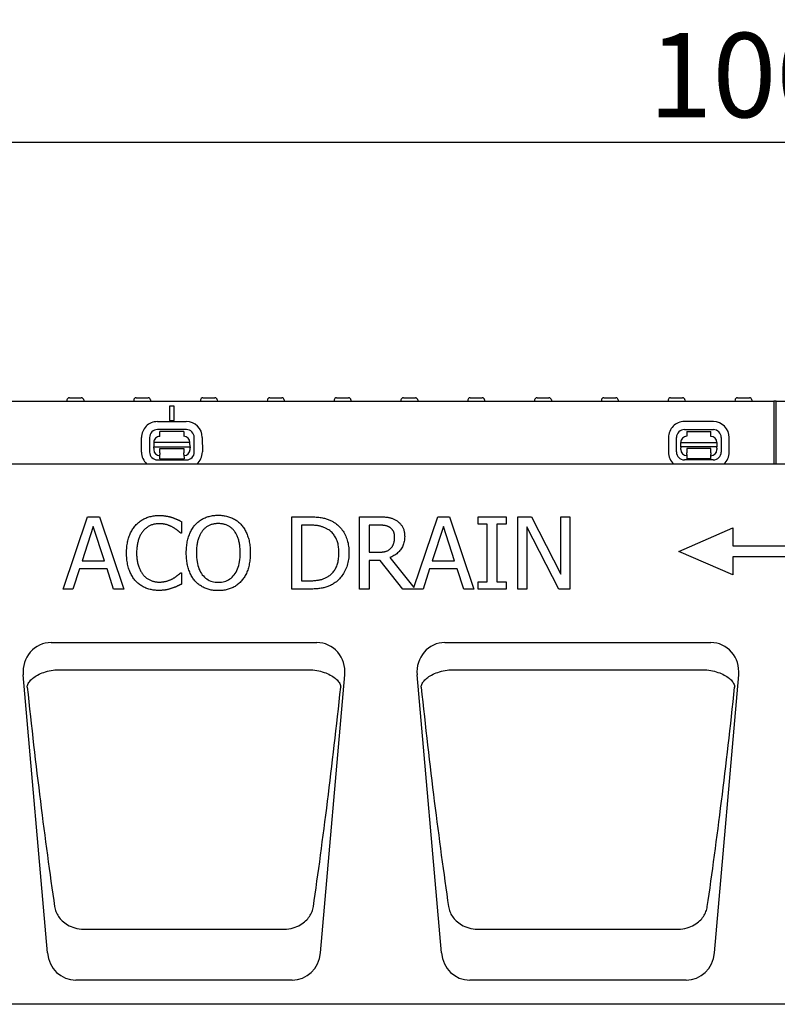
# Model space of a CAD drawing. Units: millimetres. Extents: x 2266 to 9948, y 2253 to 6501.
# Drawn here: x 7375 to 7689, y 3625 to 4033 of the extents above; entities that cross this region are included whole.
import ezdxf

# ---------------------------------------------------------------- set-up
doc = ezdxf.new("R2010")
doc.units = ezdxf.units.MM
for name, color, linetype in [('BEMASS', 3, 'Continuous'), ('DUENN-18', 94, 'Continuous'), ('SICHTBAR', 7, 'Continuous')]:
    doc.layers.add(name, color=color, linetype=linetype)
doc.styles.add('BEMSTIL', font='arial.ttf')
doc.dimstyles.new('BEMASS', dxfattribs={"dimscale": 10, "dimtxt": 3.5, "dimasz": 3.5, "dimexe": 2, "dimexo": 0, "dimgap": 1, "dimtad": 1, "dimdec": 0, "dimtxsty": 'BEMSTIL', "dimcen": 3, "dimclrd": 3, "dimclre": 3, "dimclrt": 4, "dimadec": 0, "dimazin": 0, "dimtfac": 0.875, "dimtdec": 0, "dimtmove": 0, "dimatfit": 0, "dimfxl": 1, "dimtolj": 1, "dimlwd": 25, "dimlwe": 25, "dimarcsym": 0})

# ---------------------------------------------------------------- blocks, each defined once
blk = doc.blocks.new('*D116')
at = {"layer": 'BEMASS', "color": 3, "lineweight": 25, "transparency": 16777216}
for p, q in [((7188.29, 3874.86), (7188.29, 4002.24)), ((8188.54, 3874.86), (8188.54, 4002.24)), ((7223.29, 3982.24), (8153.54, 3982.24))]:
    blk.add_line(p, q, dxfattribs=at)
at = {"layer": 'BEMASS', "color": 3, "transparency": 16777216}
for points in [[(7223.29, 3988.07), (7223.29, 3976.4), (7188.29, 3982.24)], [(8153.54, 3988.07), (8153.54, 3976.4), (8188.54, 3982.24)]]:
    blk.add_solid(points, dxfattribs=at)
at = {"layer": 'Defpoints', "color": 0, "transparency": 16777216}
for p in [(8188.54, 3982.24), (7188.29, 3874.86), (8188.54, 3874.86)]:
    blk.add_point(p, dxfattribs=at)
at = {"layer": 'BEMASS', "color": 4, "transparency": 16777216, "insert": (7688.42, 4010.11), "char_height": 35, "attachment_point": 5, "style": 'BEMSTIL'}
blk.add_mtext('\\A1;1000', dxfattribs=at)

msp = doc.modelspace()

# ---------------------------------------------------------------- linework, layer by layer
at = {"layer": 'DUENN-18'}
for p, q in [((7394.27, 3875.42), (7394.24, 3874.86)), ((7395.27, 3876.36), (7400.22, 3876.36)), ((7401.22, 3875.42), (7401.24, 3874.86)), ((7421.97, 3875.42), (7421.94, 3874.86)), ((7422.97, 3876.36), (7427.92, 3876.36)), ((7428.92, 3875.42), (7428.94, 3874.86)), ((7449.67, 3875.42), (7449.64, 3874.86)), ((7450.67, 3876.36), (7455.62, 3876.36)), ((7456.62, 3875.42), (7456.64, 3874.86)), ((7477.37, 3875.42), (7477.34, 3874.86)), ((7478.37, 3876.36), (7483.32, 3876.36)), ((7484.32, 3875.42), (7484.34, 3874.86)), ((7505.07, 3875.42), (7505.04, 3874.86)), ((7506.07, 3876.36), (7511.02, 3876.36)), ((7512.02, 3875.42), (7512.04, 3874.86)), ((7532.77, 3875.42), (7532.74, 3874.86)), ((7533.77, 3876.36), (7538.72, 3876.36)), ((7539.72, 3875.42), (7539.74, 3874.86)), ((7560.47, 3875.42), (7560.44, 3874.86)), ((7561.47, 3876.36), (7566.42, 3876.36)), ((7567.42, 3875.42), (7567.44, 3874.86)), ((7588.17, 3875.42), (7588.14, 3874.86)), ((7589.17, 3876.36), (7594.12, 3876.36)), ((7595.12, 3875.42), (7595.14, 3874.86)), ((7615.87, 3875.42), (7615.84, 3874.86)), ((7616.87, 3876.36), (7621.82, 3876.36)), ((7622.82, 3875.42), (7622.84, 3874.86)), ((7643.57, 3875.42), (7643.54, 3874.86)), ((7644.57, 3876.36), (7649.52, 3876.36)), ((7650.52, 3875.42), (7650.54, 3874.86)), ((7671.27, 3875.42), (7671.24, 3874.86)), ((7672.27, 3876.36), (7677.22, 3876.36)), ((7678.22, 3875.42), (7678.24, 3874.86)), ((7687.29, 3874.86), (7687.29, 3848.86)), ((7688.29, 3848.86), (7688.29, 3874.86)), ((7436.79, 3872.86), (7436.79, 3866.86)), ((7438.79, 3872.86), (7436.79, 3872.86)), ((7438.79, 3872.86), (7436.79, 3872.86)), ((7438.79, 3872.86), (7436.79, 3872.86)), ((7438.79, 3866.86), (7438.79, 3872.86)), ((7431.78, 3866.44), (7443.77, 3866.46)), ((7436.79, 3866.86), (7438.79, 3866.86)), ((7662.28, 3866.44), (7650.28, 3866.46)), ((7443.78, 3863.13), (7431.78, 3863.11)), ((7442.78, 3862.34), (7432.78, 3862.32)), ((7432.79, 3860.32), (7432.78, 3862.32)), ((7442.78, 3862.34), (7442.79, 3860.34)), ((7650.28, 3863.13), (7662.28, 3863.11)), ((7651.27, 3862.34), (7661.27, 3862.32)), ((7651.27, 3862.34), (7651.27, 3860.34)), ((7661.27, 3860.32), (7661.27, 3862.32)), ((7425.19, 3853.81), (7425.18, 3859.81)), ((7428.51, 3859.82), (7428.52, 3853.82)), ((7445.29, 3857.85), (7430.29, 3857.82)), ((7430.29, 3857.82), (7430.3, 3855.95)), ((7445.3, 3855.98), (7445.29, 3857.85)), ((7447.08, 3853.86), (7447.07, 3859.86)), ((7450.4, 3859.86), (7450.41, 3853.86)), ((7643.66, 3859.86), (7643.65, 3853.86)), ((7646.98, 3853.86), (7646.99, 3859.86)), ((7648.76, 3855.98), (7648.77, 3857.85)), ((7648.77, 3857.85), (7663.77, 3857.82)), ((7663.77, 3857.82), (7663.76, 3855.95)), ((7665.55, 3859.82), (7665.54, 3853.82)), ((7668.87, 3853.81), (7668.88, 3859.81)), ((7430.3, 3855.95), (7445.3, 3855.98)), ((7430.3, 3855.49), (7430.3, 3855.95)), ((7430.3, 3855.49), (7430.3, 3854.82)), ((7432.8, 3855.32), (7442.8, 3855.34)), ((7432.8, 3854.82), (7432.8, 3855.32)), ((7432.8, 3853.52), (7432.8, 3854.82)), ((7432.8, 3853.52), (7432.8, 3852.84)), ((7442.8, 3855.34), (7442.8, 3854.84)), ((7442.8, 3854.84), (7442.8, 3853.54)), ((7442.8, 3852.86), (7442.8, 3853.54)), ((7445.3, 3855.98), (7445.3, 3855.52)), ((7445.3, 3854.85), (7445.3, 3855.52)), ((7648.76, 3855.98), (7648.76, 3855.52)), ((7663.76, 3855.95), (7648.76, 3855.98)), ((7648.76, 3854.85), (7648.76, 3855.52)), ((7661.26, 3855.32), (7651.26, 3855.34)), ((7651.26, 3855.34), (7651.26, 3854.84)), ((7651.26, 3854.84), (7651.26, 3853.54)), ((7651.26, 3852.86), (7651.26, 3853.54)), ((7661.26, 3854.82), (7661.26, 3855.32)), ((7661.26, 3853.52), (7661.26, 3854.82)), ((7661.26, 3853.52), (7661.26, 3852.84)), ((7663.76, 3855.49), (7663.76, 3855.95)), ((7663.76, 3855.49), (7663.76, 3854.82)), ((7431.81, 3850.55), (7443.81, 3850.57)), ((7432.81, 3851.02), (7432.8, 3852.84)), ((7432.81, 3851.02), (7442.81, 3851.04)), ((7442.8, 3852.86), (7442.81, 3851.04)), ((7662.25, 3850.55), (7650.25, 3850.57)), ((7651.26, 3852.86), (7651.25, 3851.04)), ((7661.25, 3851.02), (7651.25, 3851.04)), ((7661.25, 3851.02), (7661.26, 3852.84)), ((7392.71, 3797), (7402.83, 3827)), ((7402.83, 3827), (7407.74, 3827)), ((7407.74, 3827), (7417.85, 3797)), ((7441.75, 3825), (7441.75, 3820.19)), ((7487.55, 3827), (7494.38, 3827)), ((7487.55, 3797), (7487.55, 3827)), ((7515.53, 3827), (7523.26, 3827)), ((7515.53, 3797), (7515.53, 3827)), ((7538.15, 3797.73), (7548.01, 3827)), ((7548.01, 3827), (7552.92, 3827)), ((7552.92, 3827), (7563.04, 3797)), ((7564.71, 3827), (7576.33, 3827)), ((7564.71, 3823.93), (7564.71, 3827)), ((7576.33, 3827), (7576.33, 3823.93)), ((7581.27, 3827), (7586.93, 3827)), ((7581.27, 3797), (7581.27, 3827)), ((7586.93, 3827), (7599.02, 3803.24)), ((7599.02, 3827), (7602.74, 3827)), ((7599.02, 3803.24), (7599.02, 3827)), ((7602.74, 3827), (7602.74, 3797)), ((7405.18, 3822.91), (7400.56, 3808.79)), ((7409.83, 3808.79), (7405.18, 3822.91)), ((7494.58, 3823.54), (7491.54, 3823.54)), ((7491.54, 3823.54), (7491.54, 3800.45)), ((7523.48, 3823.54), (7519.52, 3823.54)), ((7519.52, 3823.54), (7519.52, 3812.26)), ((7550.37, 3822.91), (7545.75, 3808.79)), ((7555.01, 3808.79), (7550.37, 3822.91)), ((7568.53, 3823.93), (7564.71, 3823.93)), ((7568.53, 3800.06), (7568.53, 3823.93)), ((7572.52, 3823.93), (7572.52, 3800.06)), ((7576.33, 3823.93), (7572.52, 3823.93)), ((7584.99, 3822.86), (7584.99, 3797)), ((7598.26, 3797), (7584.99, 3822.86)), ((7647.91, 3812.63), (7670.41, 3822.38)), ((7670.41, 3822.38), (7670.41, 3814.88)), ((7441.75, 3820.19), (7441.43, 3820.19)), ((7670.41, 3814.88), (7709.41, 3814.88)), ((7400.56, 3808.79), (7409.83, 3808.79)), ((7519.52, 3812.26), (7523.02, 3812.26)), ((7519.52, 3808.93), (7519.52, 3797)), ((7524.09, 3808.93), (7519.52, 3808.93)), ((7533.57, 3797), (7524.09, 3808.93)), ((7528.08, 3810.05), (7538.15, 3797.73)), ((7545.75, 3808.79), (7555.01, 3808.79)), ((7670.41, 3802.88), (7647.91, 3812.63)), ((7709.41, 3810.38), (7670.41, 3810.38)), ((7670.41, 3810.38), (7670.41, 3802.88)), ((7399.47, 3805.38), (7396.75, 3797)), ((7410.92, 3805.38), (7399.47, 3805.38)), ((7413.64, 3797), (7410.92, 3805.38)), ((7544.66, 3805.38), (7541.93, 3797)), ((7556.11, 3805.38), (7544.66, 3805.38)), ((7558.83, 3797), (7556.11, 3805.38)), ((7441.46, 3803.8), (7441.75, 3803.8)), ((7441.75, 3803.8), (7441.75, 3799.04)), ((7491.54, 3800.45), (7494.58, 3800.45)), ((7396.75, 3797), (7392.71, 3797)), ((7417.85, 3797), (7413.64, 3797)), ((7494.45, 3797), (7487.55, 3797)), ((7519.52, 3797), (7515.53, 3797)), ((7541.93, 3797), (7533.57, 3797)), ((7563.04, 3797), (7558.83, 3797)), ((7564.71, 3800.06), (7568.53, 3800.06)), ((7564.71, 3797), (7564.71, 3800.06)), ((7576.33, 3797), (7564.71, 3797)), ((7572.52, 3800.06), (7576.33, 3800.06)), ((7576.33, 3800.06), (7576.33, 3797)), ((7584.99, 3797), (7581.27, 3797)), ((7602.74, 3797), (7598.26, 3797)), ((7390.15, 3763.6), (7495.44, 3763.6)), ((7553.49, 3763.6), (7658.77, 3763.6)), ((7401.38, 3656.02), (7484.21, 3656.02)), ((7564.71, 3656.02), (7647.54, 3656.02))]:
    msp.add_line(p, q, dxfattribs=at)
at = {"layer": 'DUENN-18', "flags": 128}
for points in [[(7422.74, 3823.4), (7423.04, 3823.73), (7423.35, 3824.04), (7423.68, 3824.35), (7424.01, 3824.64), (7424.35, 3824.91), (7424.7, 3825.18), (7425.06, 3825.43), (7425.43, 3825.66), (7425.8, 3825.89), (7426.19, 3826.09), (7426.59, 3826.29), (7426.99, 3826.47), (7427.4, 3826.64), (7427.83, 3826.8), (7428.25, 3826.94), (7428.69, 3827.06), (7429.14, 3827.17), (7429.59, 3827.27), (7430.05, 3827.35), (7430.52, 3827.41), (7431, 3827.47), (7431.49, 3827.5), (7431.98, 3827.52), (7432.48, 3827.53)], [(7432.48, 3827.53), (7432.73, 3827.53), (7432.98, 3827.53), (7433.23, 3827.52), (7433.47, 3827.51), (7433.71, 3827.49), (7433.95, 3827.48), (7434.18, 3827.46), (7434.41, 3827.43), (7434.64, 3827.41), (7434.87, 3827.38), (7435.1, 3827.35), (7435.32, 3827.31), (7435.54, 3827.28), (7435.75, 3827.24), (7435.97, 3827.2), (7436.18, 3827.15), (7436.39, 3827.11), (7436.59, 3827.06), (7436.79, 3827.02), (7436.99, 3826.97), (7437.19, 3826.92), (7437.38, 3826.86), (7437.57, 3826.81), (7437.76, 3826.75)], [(7437.76, 3826.75), (7437.92, 3826.7), (7438.09, 3826.64), (7438.25, 3826.59), (7438.41, 3826.53), (7438.58, 3826.47), (7438.74, 3826.4), (7438.91, 3826.34), (7439.07, 3826.27), (7439.24, 3826.2), (7439.41, 3826.13), (7439.57, 3826.06), (7439.74, 3825.99), (7439.91, 3825.91), (7440.08, 3825.84), (7440.25, 3825.76), (7440.41, 3825.68), (7440.58, 3825.6), (7440.75, 3825.52), (7440.91, 3825.43), (7441.08, 3825.35), (7441.25, 3825.27), (7441.41, 3825.18), (7441.58, 3825.09), (7441.75, 3825)], [(7447.36, 3823.57), (7447.66, 3823.89), (7447.97, 3824.21), (7448.28, 3824.51), (7448.61, 3824.79), (7448.94, 3825.06), (7449.29, 3825.32), (7449.64, 3825.57), (7450.01, 3825.8), (7450.38, 3826.02), (7450.76, 3826.22), (7451.15, 3826.42), (7451.56, 3826.6), (7451.97, 3826.76), (7452.39, 3826.91), (7452.81, 3827.05), (7453.25, 3827.17), (7453.69, 3827.28), (7454.14, 3827.37), (7454.6, 3827.45), (7455.07, 3827.51), (7455.54, 3827.56), (7456.03, 3827.6), (7456.52, 3827.62), (7457.01, 3827.63)], [(7457.01, 3827.63), (7457.52, 3827.62), (7458.02, 3827.6), (7458.51, 3827.56), (7458.99, 3827.51), (7459.46, 3827.44), (7459.93, 3827.36), (7460.38, 3827.26), (7460.83, 3827.15), (7461.27, 3827.03), (7461.7, 3826.89), (7462.12, 3826.73), (7462.53, 3826.56), (7462.94, 3826.37), (7463.33, 3826.18), (7463.71, 3825.97), (7464.09, 3825.75), (7464.45, 3825.52), (7464.8, 3825.28), (7465.14, 3825.02), (7465.47, 3824.75), (7465.79, 3824.48), (7466.1, 3824.19), (7466.4, 3823.88), (7466.69, 3823.57)], [(7494.38, 3827), (7495.07, 3826.99), (7495.74, 3826.98), (7496.38, 3826.96), (7497, 3826.93), (7497.59, 3826.89), (7498.16, 3826.84), (7498.7, 3826.78), (7499.21, 3826.72), (7499.7, 3826.64), (7500.17, 3826.56), (7500.6, 3826.47), (7501.02, 3826.36), (7501.41, 3826.26), (7501.8, 3826.14), (7502.18, 3826.02), (7502.54, 3825.89), (7502.9, 3825.75), (7503.25, 3825.61), (7503.59, 3825.46), (7503.91, 3825.31), (7504.23, 3825.14), (7504.54, 3824.97), (7504.84, 3824.8), (7505.13, 3824.61)], [(7523.26, 3827), (7523.69, 3826.99), (7524.1, 3826.99), (7524.5, 3826.98), (7524.89, 3826.97), (7525.26, 3826.95), (7525.63, 3826.93), (7525.98, 3826.9), (7526.33, 3826.87), (7526.66, 3826.84), (7526.98, 3826.8), (7527.28, 3826.76), (7527.58, 3826.72), (7527.87, 3826.67), (7528.15, 3826.6), (7528.44, 3826.53), (7528.72, 3826.45), (7529, 3826.36), (7529.28, 3826.25), (7529.55, 3826.14), (7529.83, 3826.01), (7530.1, 3825.88), (7530.37, 3825.74), (7530.63, 3825.58), (7530.9, 3825.42)], [(7530.9, 3825.42), (7531.16, 3825.24), (7531.4, 3825.06), (7531.64, 3824.87), (7531.88, 3824.67), (7532.1, 3824.47), (7532.31, 3824.25), (7532.51, 3824.03), (7532.71, 3823.8), (7532.89, 3823.56), (7533.07, 3823.32), (7533.23, 3823.06), (7533.39, 3822.8), (7533.53, 3822.53), (7533.67, 3822.25), (7533.79, 3821.96), (7533.89, 3821.66), (7533.99, 3821.34), (7534.07, 3821.02), (7534.14, 3820.68), (7534.2, 3820.34), (7534.24, 3819.98), (7534.27, 3819.62), (7534.29, 3819.24), (7534.3, 3818.85)], [(7418.99, 3811.97), (7419, 3812.59), (7419.02, 3813.2), (7419.05, 3813.8), (7419.1, 3814.38), (7419.16, 3814.94), (7419.23, 3815.5), (7419.32, 3816.04), (7419.42, 3816.56), (7419.53, 3817.08), (7419.66, 3817.58), (7419.8, 3818.06), (7419.95, 3818.54), (7420.12, 3819), (7420.3, 3819.45), (7420.49, 3819.89), (7420.69, 3820.32), (7420.9, 3820.74), (7421.13, 3821.15), (7421.37, 3821.55), (7421.62, 3821.94), (7421.88, 3822.32), (7422.15, 3822.69), (7422.44, 3823.05), (7422.74, 3823.4)], [(7425.82, 3821.04), (7425.62, 3820.78), (7425.42, 3820.51), (7425.23, 3820.23), (7425.04, 3819.93), (7424.87, 3819.63), (7424.7, 3819.31), (7424.54, 3818.98), (7424.39, 3818.65), (7424.24, 3818.3), (7424.1, 3817.94), (7423.98, 3817.57), (7423.85, 3817.19), (7423.74, 3816.8), (7423.64, 3816.4), (7423.55, 3815.99), (7423.46, 3815.58), (7423.39, 3815.15), (7423.33, 3814.72), (7423.27, 3814.28), (7423.23, 3813.84), (7423.19, 3813.38), (7423.17, 3812.92), (7423.15, 3812.45), (7423.15, 3811.97)], [(7432.46, 3824.13), (7432.14, 3824.12), (7431.83, 3824.11), (7431.51, 3824.08), (7431.2, 3824.04), (7430.9, 3823.99), (7430.59, 3823.93), (7430.29, 3823.86), (7429.99, 3823.78), (7429.7, 3823.68), (7429.4, 3823.58), (7429.11, 3823.46), (7428.83, 3823.34), (7428.54, 3823.2), (7428.27, 3823.05), (7428, 3822.9), (7427.73, 3822.73), (7427.47, 3822.55), (7427.22, 3822.37), (7426.97, 3822.17), (7426.73, 3821.97), (7426.49, 3821.75), (7426.26, 3821.52), (7426.04, 3821.29), (7425.82, 3821.04)], [(7438.05, 3822.69), (7437.86, 3822.8), (7437.67, 3822.9), (7437.47, 3823), (7437.27, 3823.09), (7437.06, 3823.18), (7436.86, 3823.27), (7436.65, 3823.35), (7436.44, 3823.43), (7436.22, 3823.51), (7436, 3823.59), (7435.78, 3823.66), (7435.56, 3823.73), (7435.33, 3823.79), (7435.1, 3823.85), (7434.86, 3823.9), (7434.62, 3823.95), (7434.37, 3823.99), (7434.11, 3824.03), (7433.85, 3824.06), (7433.58, 3824.08), (7433.31, 3824.1), (7433.03, 3824.12), (7432.75, 3824.13), (7432.46, 3824.13)], [(7441.43, 3820.19), (7441.34, 3820.27), (7441.25, 3820.36), (7441.15, 3820.44), (7441.04, 3820.54), (7440.94, 3820.63), (7440.82, 3820.72), (7440.71, 3820.82), (7440.59, 3820.92), (7440.46, 3821.03), (7440.34, 3821.13), (7440.21, 3821.24), (7440.07, 3821.36), (7439.93, 3821.47), (7439.78, 3821.58), (7439.63, 3821.7), (7439.48, 3821.81), (7439.32, 3821.92), (7439.15, 3822.03), (7438.98, 3822.14), (7438.81, 3822.25), (7438.62, 3822.36), (7438.44, 3822.47), (7438.25, 3822.58), (7438.05, 3822.69)], [(7443.77, 3812), (7443.77, 3812.62), (7443.79, 3813.23), (7443.82, 3813.82), (7443.87, 3814.41), (7443.93, 3814.98), (7444, 3815.54), (7444.08, 3816.09), (7444.18, 3816.62), (7444.29, 3817.14), (7444.42, 3817.65), (7444.55, 3818.15), (7444.7, 3818.63), (7444.86, 3819.11), (7445.04, 3819.57), (7445.22, 3820.02), (7445.41, 3820.46), (7445.62, 3820.88), (7445.83, 3821.3), (7446.06, 3821.71), (7446.3, 3822.1), (7446.55, 3822.49), (7446.81, 3822.86), (7447.08, 3823.22), (7447.36, 3823.57)], [(7450.38, 3821.06), (7450.18, 3820.8), (7450, 3820.53), (7449.82, 3820.25), (7449.65, 3819.96), (7449.48, 3819.65), (7449.33, 3819.34), (7449.18, 3819.01), (7449.04, 3818.68), (7448.91, 3818.33), (7448.78, 3817.97), (7448.66, 3817.6), (7448.55, 3817.22), (7448.45, 3816.83), (7448.36, 3816.44), (7448.28, 3816.03), (7448.2, 3815.62), (7448.14, 3815.19), (7448.08, 3814.76), (7448.03, 3814.32), (7447.99, 3813.87), (7447.96, 3813.42), (7447.94, 3812.95), (7447.93, 3812.48), (7447.92, 3812)], [(7457.04, 3824.18), (7456.68, 3824.17), (7456.33, 3824.16), (7455.99, 3824.13), (7455.66, 3824.09), (7455.33, 3824.05), (7455.01, 3823.99), (7454.7, 3823.92), (7454.39, 3823.84), (7454.09, 3823.75), (7453.8, 3823.65), (7453.52, 3823.54), (7453.25, 3823.42), (7452.98, 3823.29), (7452.71, 3823.15), (7452.46, 3822.99), (7452.2, 3822.83), (7451.96, 3822.65), (7451.71, 3822.46), (7451.48, 3822.25), (7451.25, 3822.04), (7451.02, 3821.81), (7450.8, 3821.58), (7450.59, 3821.33), (7450.38, 3821.06)], [(7463.68, 3821.06), (7463.47, 3821.32), (7463.27, 3821.56), (7463.05, 3821.79), (7462.83, 3822.02), (7462.6, 3822.23), (7462.36, 3822.43), (7462.12, 3822.62), (7461.87, 3822.79), (7461.62, 3822.96), (7461.35, 3823.12), (7461.08, 3823.26), (7460.81, 3823.4), (7460.52, 3823.52), (7460.24, 3823.64), (7459.94, 3823.74), (7459.64, 3823.83), (7459.34, 3823.91), (7459.03, 3823.98), (7458.71, 3824.04), (7458.39, 3824.09), (7458.06, 3824.13), (7457.72, 3824.15), (7457.38, 3824.17), (7457.04, 3824.18)], [(7466.13, 3812), (7466.13, 3812.49), (7466.11, 3812.97), (7466.09, 3813.44), (7466.06, 3813.9), (7466.02, 3814.35), (7465.97, 3814.8), (7465.91, 3815.23), (7465.85, 3815.65), (7465.77, 3816.07), (7465.68, 3816.48), (7465.59, 3816.87), (7465.49, 3817.26), (7465.38, 3817.64), (7465.26, 3818), (7465.13, 3818.36), (7465, 3818.7), (7464.86, 3819.04), (7464.71, 3819.36), (7464.56, 3819.67), (7464.4, 3819.97), (7464.23, 3820.26), (7464.05, 3820.54), (7463.87, 3820.81), (7463.68, 3821.06)], [(7466.69, 3823.57), (7466.97, 3823.23), (7467.24, 3822.88), (7467.49, 3822.51), (7467.74, 3822.14), (7467.98, 3821.75), (7468.2, 3821.34), (7468.42, 3820.93), (7468.62, 3820.5), (7468.82, 3820.06), (7469, 3819.6), (7469.18, 3819.14), (7469.34, 3818.66), (7469.49, 3818.17), (7469.63, 3817.66), (7469.76, 3817.15), (7469.87, 3816.62), (7469.97, 3816.08), (7470.05, 3815.53), (7470.12, 3814.97), (7470.18, 3814.4), (7470.23, 3813.82), (7470.26, 3813.22), (7470.28, 3812.61), (7470.29, 3812)], [(7502.5, 3821.75), (7502.23, 3821.9), (7501.96, 3822.05), (7501.69, 3822.19), (7501.41, 3822.32), (7501.13, 3822.44), (7500.84, 3822.56), (7500.56, 3822.67), (7500.27, 3822.78), (7499.98, 3822.87), (7499.68, 3822.96), (7499.39, 3823.04), (7499.09, 3823.12), (7498.78, 3823.19), (7498.46, 3823.25), (7498.12, 3823.31), (7497.78, 3823.36), (7497.42, 3823.4), (7497.05, 3823.44), (7496.67, 3823.47), (7496.28, 3823.5), (7495.87, 3823.52), (7495.45, 3823.53), (7495.02, 3823.54), (7494.58, 3823.54)], [(7507.05, 3812.02), (7507.04, 3812.59), (7507.02, 3813.14), (7506.98, 3813.68), (7506.92, 3814.21), (7506.85, 3814.72), (7506.76, 3815.22), (7506.66, 3815.71), (7506.54, 3816.18), (7506.4, 3816.63), (7506.25, 3817.07), (7506.09, 3817.5), (7505.9, 3817.92), (7505.71, 3818.32), (7505.49, 3818.7), (7505.26, 3819.07), (7505.02, 3819.43), (7504.76, 3819.77), (7504.48, 3820.1), (7504.19, 3820.41), (7503.88, 3820.7), (7503.56, 3820.99), (7503.22, 3821.25), (7502.87, 3821.51), (7502.5, 3821.75)], [(7505.13, 3824.61), (7505.6, 3824.29), (7506.05, 3823.94), (7506.49, 3823.58), (7506.91, 3823.19), (7507.31, 3822.8), (7507.69, 3822.38), (7508.06, 3821.95), (7508.41, 3821.5), (7508.73, 3821.03), (7509.05, 3820.54), (7509.34, 3820.04), (7509.61, 3819.52), (7509.87, 3818.98), (7510.1, 3818.43), (7510.31, 3817.86), (7510.5, 3817.27), (7510.66, 3816.67), (7510.81, 3816.05), (7510.93, 3815.41), (7511.03, 3814.76), (7511.1, 3814.09), (7511.16, 3813.4), (7511.19, 3812.69), (7511.2, 3811.97)], [(7528.25, 3822.52), (7528.1, 3822.61), (7527.96, 3822.7), (7527.8, 3822.78), (7527.65, 3822.86), (7527.49, 3822.93), (7527.33, 3823), (7527.16, 3823.06), (7526.99, 3823.12), (7526.81, 3823.18), (7526.63, 3823.23), (7526.45, 3823.27), (7526.27, 3823.31), (7526.07, 3823.35), (7525.87, 3823.38), (7525.67, 3823.41), (7525.45, 3823.44), (7525.23, 3823.47), (7525, 3823.49), (7524.77, 3823.5), (7524.53, 3823.52), (7524.28, 3823.53), (7524.02, 3823.54), (7523.75, 3823.54), (7523.48, 3823.54)], [(7530.14, 3818.54), (7530.14, 3818.75), (7530.13, 3818.97), (7530.11, 3819.17), (7530.09, 3819.38), (7530.06, 3819.58), (7530.03, 3819.77), (7529.99, 3819.96), (7529.94, 3820.15), (7529.88, 3820.33), (7529.82, 3820.51), (7529.75, 3820.69), (7529.68, 3820.86), (7529.6, 3821.02), (7529.51, 3821.18), (7529.42, 3821.34), (7529.32, 3821.49), (7529.21, 3821.64), (7529.09, 3821.78), (7528.97, 3821.92), (7528.84, 3822.05), (7528.7, 3822.17), (7528.56, 3822.29), (7528.41, 3822.41), (7528.25, 3822.52)], [(7534.3, 3818.85), (7534.29, 3818.31), (7534.25, 3817.79), (7534.2, 3817.28), (7534.11, 3816.78), (7534.01, 3816.3), (7533.88, 3815.83), (7533.73, 3815.38), (7533.55, 3814.95), (7533.36, 3814.52), (7533.14, 3814.12), (7532.89, 3813.72), (7532.62, 3813.35), (7532.33, 3812.98), (7532.03, 3812.64), (7531.71, 3812.31), (7531.37, 3811.99), (7531.02, 3811.69), (7530.65, 3811.41), (7530.26, 3811.14), (7529.86, 3810.89), (7529.44, 3810.66), (7529, 3810.44), (7528.55, 3810.24), (7528.08, 3810.05)], [(7528.44, 3813.82), (7528.58, 3813.96), (7528.72, 3814.1), (7528.85, 3814.25), (7528.97, 3814.41), (7529.09, 3814.57), (7529.2, 3814.73), (7529.31, 3814.9), (7529.4, 3815.07), (7529.49, 3815.25), (7529.58, 3815.43), (7529.66, 3815.62), (7529.73, 3815.81), (7529.8, 3816.01), (7529.86, 3816.21), (7529.91, 3816.42), (7529.96, 3816.63), (7530, 3816.85), (7530.04, 3817.08), (7530.07, 3817.31), (7530.1, 3817.54), (7530.12, 3817.78), (7530.13, 3818.03), (7530.14, 3818.28), (7530.14, 3818.54)], [(7523.02, 3812.26), (7523.3, 3812.27), (7523.59, 3812.27), (7523.86, 3812.28), (7524.13, 3812.3), (7524.4, 3812.32), (7524.66, 3812.34), (7524.91, 3812.37), (7525.16, 3812.4), (7525.41, 3812.44), (7525.65, 3812.48), (7525.89, 3812.52), (7526.12, 3812.57), (7526.35, 3812.62), (7526.57, 3812.69), (7526.78, 3812.76), (7526.99, 3812.84), (7527.19, 3812.93), (7527.39, 3813.03), (7527.58, 3813.14), (7527.76, 3813.26), (7527.94, 3813.39), (7528.11, 3813.52), (7528.28, 3813.67), (7528.44, 3813.82)], [(7422.76, 3800.4), (7422.47, 3800.73), (7422.18, 3801.08), (7421.91, 3801.43), (7421.65, 3801.8), (7421.4, 3802.19), (7421.16, 3802.59), (7420.94, 3803), (7420.72, 3803.43), (7420.52, 3803.86), (7420.33, 3804.32), (7420.15, 3804.78), (7419.98, 3805.26), (7419.82, 3805.75), (7419.68, 3806.26), (7419.55, 3806.78), (7419.43, 3807.3), (7419.33, 3807.85), (7419.24, 3808.4), (7419.16, 3808.96), (7419.1, 3809.54), (7419.05, 3810.13), (7419.02, 3810.73), (7419, 3811.35), (7418.99, 3811.97)], [(7423.15, 3811.97), (7423.15, 3811.46), (7423.17, 3810.97), (7423.2, 3810.48), (7423.23, 3810.01), (7423.28, 3809.55), (7423.33, 3809.1), (7423.4, 3808.66), (7423.48, 3808.24), (7423.57, 3807.83), (7423.66, 3807.43), (7423.77, 3807.04), (7423.89, 3806.66), (7424.02, 3806.29), (7424.15, 3805.94), (7424.3, 3805.59), (7424.45, 3805.25), (7424.6, 3804.93), (7424.77, 3804.61), (7424.94, 3804.3), (7425.12, 3804), (7425.31, 3803.71), (7425.51, 3803.43), (7425.71, 3803.16), (7425.92, 3802.9)], [(7447.34, 3800.45), (7447.06, 3800.79), (7446.79, 3801.14), (7446.53, 3801.5), (7446.28, 3801.88), (7446.04, 3802.27), (7445.81, 3802.68), (7445.6, 3803.09), (7445.39, 3803.52), (7445.2, 3803.97), (7445.02, 3804.42), (7444.85, 3804.89), (7444.69, 3805.37), (7444.54, 3805.87), (7444.41, 3806.37), (7444.28, 3806.88), (7444.18, 3807.41), (7444.08, 3807.95), (7444, 3808.49), (7443.93, 3809.05), (7443.87, 3809.62), (7443.82, 3810.2), (7443.79, 3810.79), (7443.77, 3811.39), (7443.77, 3812)], [(7447.92, 3812), (7447.94, 3811.03), (7447.99, 3810.1), (7448.08, 3809.22), (7448.2, 3808.37), (7448.35, 3807.55), (7448.54, 3806.78), (7448.77, 3806.05), (7449.02, 3805.35), (7449.32, 3804.69), (7449.64, 3804.08), (7450.01, 3803.49), (7450.4, 3802.95), (7450.83, 3802.45), (7451.28, 3801.99), (7451.75, 3801.58), (7452.24, 3801.21), (7452.76, 3800.88), (7453.3, 3800.6), (7453.87, 3800.36), (7454.45, 3800.17), (7455.07, 3800.01), (7455.7, 3799.9), (7456.36, 3799.84), (7457.04, 3799.82)], [(7457.04, 3799.82), (7457.72, 3799.84), (7458.38, 3799.9), (7459.01, 3800.01), (7459.62, 3800.17), (7460.21, 3800.36), (7460.77, 3800.6), (7461.31, 3800.88), (7461.83, 3801.21), (7462.32, 3801.58), (7462.79, 3801.99), (7463.24, 3802.45), (7463.66, 3802.95), (7464.06, 3803.49), (7464.42, 3804.08), (7464.74, 3804.69), (7465.03, 3805.35), (7465.29, 3806.05), (7465.51, 3806.78), (7465.7, 3807.55), (7465.86, 3808.37), (7465.98, 3809.22), (7466.06, 3810.1), (7466.11, 3811.03), (7466.13, 3812)], [(7470.29, 3812), (7470.28, 3811.39), (7470.26, 3810.8), (7470.23, 3810.22), (7470.19, 3809.64), (7470.13, 3809.08), (7470.06, 3808.52), (7469.97, 3807.98), (7469.88, 3807.44), (7469.77, 3806.92), (7469.65, 3806.4), (7469.51, 3805.89), (7469.36, 3805.4), (7469.21, 3804.91), (7469.03, 3804.44), (7468.85, 3803.98), (7468.66, 3803.53), (7468.45, 3803.1), (7468.23, 3802.68), (7468.01, 3802.28), (7467.77, 3801.88), (7467.51, 3801.51), (7467.25, 3801.14), (7466.98, 3800.79), (7466.69, 3800.45)], [(7502.87, 3802.44), (7503.21, 3802.68), (7503.53, 3802.94), (7503.85, 3803.21), (7504.14, 3803.49), (7504.43, 3803.78), (7504.7, 3804.08), (7504.95, 3804.4), (7505.19, 3804.73), (7505.41, 3805.08), (7505.62, 3805.43), (7505.82, 3805.8), (7506, 3806.19), (7506.17, 3806.58), (7506.32, 3807), (7506.46, 3807.43), (7506.58, 3807.87), (7506.69, 3808.33), (7506.79, 3808.81), (7506.87, 3809.31), (7506.93, 3809.82), (7506.98, 3810.34), (7507.02, 3810.89), (7507.04, 3811.45), (7507.05, 3812.02)], [(7511.2, 3811.97), (7511.19, 3811.29), (7511.16, 3810.63), (7511.1, 3809.97), (7511.02, 3809.32), (7510.92, 3808.69), (7510.79, 3808.06), (7510.64, 3807.45), (7510.46, 3806.85), (7510.27, 3806.26), (7510.05, 3805.68), (7509.81, 3805.11), (7509.54, 3804.56), (7509.25, 3804.02), (7508.95, 3803.5), (7508.64, 3803), (7508.3, 3802.52), (7507.96, 3802.06), (7507.59, 3801.62), (7507.21, 3801.2), (7506.82, 3800.8), (7506.41, 3800.42), (7505.98, 3800.06), (7505.54, 3799.72), (7505.08, 3799.4)], [(7425.92, 3802.9), (7426.13, 3802.66), (7426.35, 3802.43), (7426.58, 3802.21), (7426.81, 3802), (7427.05, 3801.8), (7427.29, 3801.6), (7427.54, 3801.42), (7427.8, 3801.25), (7428.06, 3801.09), (7428.32, 3800.94), (7428.6, 3800.8), (7428.87, 3800.67), (7429.16, 3800.55), (7429.44, 3800.44), (7429.73, 3800.34), (7430.02, 3800.25), (7430.32, 3800.17), (7430.62, 3800.1), (7430.92, 3800.04), (7431.22, 3800), (7431.53, 3799.96), (7431.83, 3799.93), (7432.15, 3799.92), (7432.46, 3799.91)], [(7432.46, 3799.91), (7432.75, 3799.92), (7433.03, 3799.93), (7433.31, 3799.94), (7433.58, 3799.96), (7433.85, 3799.99), (7434.12, 3800.02), (7434.39, 3800.06), (7434.65, 3800.1), (7434.91, 3800.15), (7435.16, 3800.21), (7435.41, 3800.27), (7435.66, 3800.34), (7435.9, 3800.41), (7436.14, 3800.49), (7436.37, 3800.57), (7436.6, 3800.65), (7436.83, 3800.73), (7437.05, 3800.82), (7437.26, 3800.91), (7437.47, 3801), (7437.68, 3801.09), (7437.88, 3801.19), (7438.08, 3801.29), (7438.27, 3801.4)], [(7438.27, 3801.4), (7438.45, 3801.5), (7438.63, 3801.61), (7438.8, 3801.71), (7438.97, 3801.82), (7439.13, 3801.93), (7439.3, 3802.04), (7439.45, 3802.14), (7439.61, 3802.25), (7439.75, 3802.36), (7439.9, 3802.47), (7440.04, 3802.58), (7440.18, 3802.69), (7440.31, 3802.79), (7440.44, 3802.9), (7440.56, 3803), (7440.68, 3803.1), (7440.8, 3803.2), (7440.91, 3803.29), (7441.01, 3803.39), (7441.11, 3803.47), (7441.2, 3803.56), (7441.29, 3803.64), (7441.38, 3803.73), (7441.46, 3803.8)], [(7457.01, 3796.36), (7456.51, 3796.37), (7456.02, 3796.39), (7455.53, 3796.43), (7455.06, 3796.48), (7454.59, 3796.54), (7454.13, 3796.62), (7453.68, 3796.72), (7453.23, 3796.82), (7452.8, 3796.95), (7452.37, 3797.08), (7451.95, 3797.23), (7451.54, 3797.4), (7451.14, 3797.58), (7450.75, 3797.77), (7450.37, 3797.98), (7450, 3798.2), (7449.63, 3798.43), (7449.28, 3798.68), (7448.93, 3798.94), (7448.6, 3799.21), (7448.27, 3799.5), (7447.95, 3799.8), (7447.64, 3800.12), (7447.34, 3800.45)], [(7466.69, 3800.45), (7466.38, 3800.11), (7466.06, 3799.78), (7465.73, 3799.47), (7465.39, 3799.18), (7465.05, 3798.9), (7464.69, 3798.63), (7464.33, 3798.38), (7463.96, 3798.15), (7463.58, 3797.93), (7463.2, 3797.72), (7462.8, 3797.54), (7462.4, 3797.36), (7461.99, 3797.2), (7461.57, 3797.06), (7461.15, 3796.93), (7460.72, 3796.81), (7460.28, 3796.7), (7459.83, 3796.61), (7459.38, 3796.54), (7458.92, 3796.48), (7458.45, 3796.43), (7457.98, 3796.39), (7457.5, 3796.37), (7457.01, 3796.36)], [(7494.58, 3800.45), (7495.01, 3800.45), (7495.44, 3800.46), (7495.86, 3800.48), (7496.27, 3800.5), (7496.67, 3800.52), (7497.06, 3800.56), (7497.45, 3800.59), (7497.82, 3800.64), (7498.19, 3800.69), (7498.54, 3800.74), (7498.89, 3800.81), (7499.23, 3800.87), (7499.56, 3800.95), (7499.89, 3801.04), (7500.21, 3801.13), (7500.53, 3801.24), (7500.84, 3801.35), (7501.14, 3801.48), (7501.44, 3801.61), (7501.74, 3801.76), (7502.03, 3801.92), (7502.31, 3802.08), (7502.59, 3802.26), (7502.87, 3802.44)], [(7432.41, 3796.46), (7431.93, 3796.47), (7431.45, 3796.49), (7430.98, 3796.52), (7430.52, 3796.57), (7430.06, 3796.63), (7429.61, 3796.71), (7429.16, 3796.8), (7428.72, 3796.9), (7428.29, 3797.02), (7427.86, 3797.15), (7427.44, 3797.29), (7427.03, 3797.45), (7426.62, 3797.62), (7426.22, 3797.8), (7425.83, 3798), (7425.46, 3798.21), (7425.09, 3798.44), (7424.73, 3798.68), (7424.38, 3798.93), (7424.03, 3799.2), (7423.7, 3799.48), (7423.38, 3799.77), (7423.06, 3800.08), (7422.76, 3800.4)], [(7437.76, 3797.34), (7437.54, 3797.27), (7437.33, 3797.2), (7437.12, 3797.13), (7436.91, 3797.07), (7436.7, 3797.01), (7436.5, 3796.95), (7436.29, 3796.9), (7436.1, 3796.85), (7435.9, 3796.8), (7435.71, 3796.76), (7435.52, 3796.72), (7435.33, 3796.68), (7435.14, 3796.65), (7434.94, 3796.61), (7434.73, 3796.58), (7434.51, 3796.56), (7434.28, 3796.54), (7434.04, 3796.52), (7433.79, 3796.5), (7433.54, 3796.49), (7433.27, 3796.48), (7432.99, 3796.47), (7432.71, 3796.46), (7432.41, 3796.46)], [(7441.75, 3799.04), (7441.58, 3798.96), (7441.42, 3798.89), (7441.26, 3798.81), (7441.1, 3798.73), (7440.94, 3798.66), (7440.78, 3798.59), (7440.63, 3798.51), (7440.47, 3798.44), (7440.32, 3798.37), (7440.17, 3798.29), (7440.02, 3798.22), (7439.88, 3798.15), (7439.73, 3798.08), (7439.57, 3798.01), (7439.42, 3797.94), (7439.25, 3797.87), (7439.08, 3797.8), (7438.91, 3797.74), (7438.73, 3797.67), (7438.55, 3797.6), (7438.36, 3797.53), (7438.16, 3797.47), (7437.96, 3797.4), (7437.76, 3797.34)], [(7505.08, 3799.4), (7504.7, 3799.17), (7504.31, 3798.95), (7503.93, 3798.75), (7503.55, 3798.55), (7503.16, 3798.37), (7502.78, 3798.21), (7502.39, 3798.05), (7502, 3797.91), (7501.62, 3797.79), (7501.23, 3797.67), (7500.84, 3797.57), (7500.45, 3797.48), (7500.05, 3797.41), (7499.63, 3797.33), (7499.19, 3797.27), (7498.74, 3797.21), (7498.27, 3797.16), (7497.78, 3797.12), (7497.27, 3797.08), (7496.74, 3797.05), (7496.2, 3797.03), (7495.63, 3797.01), (7495.05, 3797), (7494.45, 3797)], [(7377.81, 3756.33), (7377.85, 3756.7), (7377.94, 3757.08), (7378.06, 3757.46), (7378.23, 3757.84), (7378.44, 3758.22), (7378.69, 3758.59), (7378.98, 3758.96), (7379.31, 3759.33), (7379.68, 3759.69), (7380.1, 3760.05), (7380.55, 3760.4), (7381.04, 3760.73), (7381.56, 3761.06), (7382.13, 3761.38), (7382.72, 3761.68), (7383.36, 3761.97), (7384.02, 3762.24), (7384.72, 3762.49), (7385.44, 3762.73), (7386.19, 3762.94), (7386.95, 3763.13), (7387.73, 3763.29), (7388.52, 3763.43), (7389.31, 3763.54)], [(7389.31, 3763.54), (7389.35, 3763.54), (7389.38, 3763.55), (7389.42, 3763.55), (7389.45, 3763.56), (7389.49, 3763.56), (7389.52, 3763.56), (7389.56, 3763.57), (7389.59, 3763.57), (7389.63, 3763.57), (7389.66, 3763.58), (7389.7, 3763.58), (7389.73, 3763.58), (7389.77, 3763.58), (7389.8, 3763.59), (7389.84, 3763.59), (7389.87, 3763.59), (7389.91, 3763.59), (7389.94, 3763.59), (7389.98, 3763.59), (7390.01, 3763.6), (7390.05, 3763.6), (7390.08, 3763.6), (7390.12, 3763.6), (7390.15, 3763.6)], [(7495.44, 3763.6), (7495.47, 3763.6), (7495.51, 3763.6), (7495.54, 3763.6), (7495.58, 3763.6), (7495.61, 3763.59), (7495.65, 3763.59), (7495.68, 3763.59), (7495.72, 3763.59), (7495.75, 3763.59), (7495.79, 3763.59), (7495.82, 3763.58), (7495.86, 3763.58), (7495.89, 3763.58), (7495.93, 3763.58), (7495.96, 3763.57), (7496, 3763.57), (7496.03, 3763.57), (7496.07, 3763.56), (7496.1, 3763.56), (7496.14, 3763.56), (7496.17, 3763.55), (7496.21, 3763.55), (7496.24, 3763.54), (7496.28, 3763.54)], [(7496.28, 3763.54), (7497.07, 3763.43), (7497.86, 3763.29), (7498.64, 3763.13), (7499.4, 3762.94), (7500.14, 3762.73), (7500.87, 3762.49), (7501.56, 3762.24), (7502.23, 3761.97), (7502.86, 3761.68), (7503.46, 3761.38), (7504.03, 3761.06), (7504.55, 3760.73), (7505.04, 3760.4), (7505.49, 3760.05), (7505.9, 3759.69), (7506.28, 3759.33), (7506.61, 3758.96), (7506.9, 3758.59), (7507.15, 3758.22), (7507.36, 3757.84), (7507.53, 3757.46), (7507.65, 3757.08), (7507.74, 3756.7), (7507.78, 3756.33)], [(7541.14, 3756.33), (7541.18, 3756.7), (7541.27, 3757.08), (7541.4, 3757.46), (7541.56, 3757.84), (7541.77, 3758.22), (7542.02, 3758.59), (7542.32, 3758.96), (7542.65, 3759.33), (7543.02, 3759.69), (7543.43, 3760.05), (7543.88, 3760.4), (7544.37, 3760.73), (7544.9, 3761.06), (7545.46, 3761.38), (7546.06, 3761.68), (7546.69, 3761.97), (7547.36, 3762.24), (7548.05, 3762.49), (7548.78, 3762.73), (7549.52, 3762.94), (7550.28, 3763.13), (7551.06, 3763.29), (7551.85, 3763.43), (7552.64, 3763.54)], [(7552.64, 3763.54), (7552.68, 3763.54), (7552.71, 3763.55), (7552.75, 3763.55), (7552.78, 3763.56), (7552.82, 3763.56), (7552.85, 3763.56), (7552.89, 3763.57), (7552.92, 3763.57), (7552.96, 3763.57), (7552.99, 3763.58), (7553.03, 3763.58), (7553.06, 3763.58), (7553.1, 3763.58), (7553.13, 3763.59), (7553.17, 3763.59), (7553.2, 3763.59), (7553.24, 3763.59), (7553.28, 3763.59), (7553.31, 3763.59), (7553.35, 3763.6), (7553.38, 3763.6), (7553.42, 3763.6), (7553.45, 3763.6), (7553.49, 3763.6)], [(7658.77, 3763.6), (7658.8, 3763.6), (7658.84, 3763.6), (7658.87, 3763.6), (7658.91, 3763.6), (7658.94, 3763.59), (7658.98, 3763.59), (7659.02, 3763.59), (7659.05, 3763.59), (7659.09, 3763.59), (7659.12, 3763.59), (7659.16, 3763.58), (7659.19, 3763.58), (7659.23, 3763.58), (7659.26, 3763.58), (7659.3, 3763.57), (7659.33, 3763.57), (7659.37, 3763.57), (7659.4, 3763.56), (7659.44, 3763.56), (7659.47, 3763.56), (7659.51, 3763.55), (7659.54, 3763.55), (7659.58, 3763.54), (7659.61, 3763.54)], [(7659.61, 3763.54), (7660.41, 3763.43), (7661.19, 3763.29), (7661.97, 3763.13), (7662.73, 3762.94), (7663.48, 3762.73), (7664.2, 3762.49), (7664.9, 3762.24), (7665.56, 3761.97), (7666.2, 3761.68), (7666.8, 3761.38), (7667.36, 3761.06), (7667.89, 3760.73), (7668.37, 3760.4), (7668.83, 3760.05), (7669.24, 3759.69), (7669.61, 3759.33), (7669.94, 3758.96), (7670.23, 3758.59), (7670.48, 3758.22), (7670.69, 3757.84), (7670.86, 3757.46), (7670.99, 3757.08), (7671.07, 3756.7), (7671.12, 3756.33)], [(7389.16, 3665.37), (7389.24, 3664.85), (7389.37, 3664.33), (7389.52, 3663.81), (7389.7, 3663.3), (7389.91, 3662.79), (7390.16, 3662.28), (7390.44, 3661.79), (7390.75, 3661.3), (7391.1, 3660.82), (7391.48, 3660.35), (7391.89, 3659.88), (7392.34, 3659.44), (7392.84, 3659), (7393.37, 3658.58), (7393.95, 3658.18), (7394.57, 3657.8), (7395.24, 3657.44), (7395.96, 3657.1), (7396.73, 3656.8), (7397.55, 3656.54), (7398.41, 3656.33), (7399.31, 3656.16), (7400.24, 3656.06), (7401.2, 3656.01)], [(7484.39, 3656.01), (7485.35, 3656.06), (7486.28, 3656.16), (7487.18, 3656.33), (7488.04, 3656.54), (7488.85, 3656.8), (7489.63, 3657.1), (7490.35, 3657.44), (7491.02, 3657.8), (7491.64, 3658.18), (7492.22, 3658.58), (7492.75, 3659), (7493.24, 3659.44), (7493.7, 3659.88), (7494.11, 3660.35), (7494.49, 3660.82), (7494.84, 3661.3), (7495.15, 3661.79), (7495.43, 3662.28), (7495.67, 3662.79), (7495.89, 3663.3), (7496.07, 3663.81), (7496.22, 3664.33), (7496.34, 3664.85), (7496.43, 3665.37)], [(7552.49, 3665.37), (7552.58, 3664.85), (7552.7, 3664.33), (7552.85, 3663.81), (7553.03, 3663.3), (7553.25, 3662.79), (7553.49, 3662.28), (7553.77, 3661.79), (7554.08, 3661.3), (7554.43, 3660.82), (7554.81, 3660.35), (7555.22, 3659.88), (7555.68, 3659.44), (7556.17, 3659), (7556.7, 3658.58), (7557.28, 3658.18), (7557.9, 3657.8), (7558.57, 3657.44), (7559.3, 3657.1), (7560.07, 3656.8), (7560.88, 3656.54), (7561.74, 3656.33), (7562.64, 3656.16), (7563.57, 3656.06), (7564.53, 3656.01)], [(7647.72, 3656.01), (7648.69, 3656.06), (7649.62, 3656.16), (7650.51, 3656.33), (7651.37, 3656.54), (7652.19, 3656.8), (7652.96, 3657.1), (7653.68, 3657.44), (7654.36, 3657.8), (7654.98, 3658.18), (7655.55, 3658.58), (7656.08, 3659), (7656.58, 3659.44), (7657.03, 3659.88), (7657.45, 3660.35), (7657.83, 3660.82), (7658.17, 3661.3), (7658.48, 3661.79), (7658.76, 3662.28), (7659.01, 3662.79), (7659.22, 3663.3), (7659.4, 3663.81), (7659.56, 3664.33), (7659.68, 3664.85), (7659.77, 3665.37)], [(7401.2, 3656.01), (7401.21, 3656.01), (7401.21, 3656.01), (7401.22, 3656.01), (7401.23, 3656.01), (7401.24, 3656.01), (7401.24, 3656.01), (7401.25, 3656.01), (7401.26, 3656.01), (7401.27, 3656.01), (7401.27, 3656.01), (7401.28, 3656.02), (7401.29, 3656.02), (7401.3, 3656.02), (7401.3, 3656.02), (7401.31, 3656.02), (7401.32, 3656.02), (7401.33, 3656.02), (7401.33, 3656.02), (7401.34, 3656.02), (7401.35, 3656.02), (7401.35, 3656.02), (7401.36, 3656.02), (7401.37, 3656.02), (7401.38, 3656.02)], [(7564.53, 3656.01), (7564.54, 3656.01), (7564.55, 3656.01), (7564.55, 3656.01), (7564.56, 3656.01), (7564.57, 3656.01), (7564.58, 3656.01), (7564.58, 3656.01), (7564.59, 3656.01), (7564.6, 3656.01), (7564.61, 3656.01), (7564.61, 3656.02), (7564.62, 3656.02), (7564.63, 3656.02), (7564.64, 3656.02), (7564.64, 3656.02), (7564.65, 3656.02), (7564.66, 3656.02), (7564.67, 3656.02), (7564.67, 3656.02), (7564.68, 3656.02), (7564.69, 3656.02), (7564.7, 3656.02), (7564.7, 3656.02), (7564.71, 3656.02)]]:
    msp.add_lwpolyline(points, dxfattribs=at)
at = {"layer": 'DUENN-18'}
for centre, radius, start, end in [((7395.27, 3875.36), 1, 90, 177), ((7400.22, 3875.36), 1, 3, 90), ((7422.97, 3875.36), 1, 90, 177), ((7427.92, 3875.36), 1, 3, 90), ((7450.67, 3875.36), 1, 90, 177), ((7455.62, 3875.36), 1, 3, 90), ((7478.37, 3875.36), 1, 90, 177), ((7483.32, 3875.36), 1, 3, 90), ((7506.07, 3875.36), 1, 90, 177), ((7511.02, 3875.36), 1, 3, 90), ((7533.77, 3875.36), 1, 90, 177), ((7538.72, 3875.36), 1, 3, 90), ((7561.47, 3875.36), 1, 90, 177), ((7566.42, 3875.36), 1, 3, 90), ((7589.17, 3875.36), 1, 90, 177), ((7594.12, 3875.36), 1, 3, 90), ((7616.87, 3875.36), 1, 90, 177), ((7621.82, 3875.36), 1, 3, 90), ((7644.57, 3875.36), 1, 90, 177), ((7649.52, 3875.36), 1, 3, 90), ((7672.27, 3875.36), 1, 90, 177), ((7677.22, 3875.36), 1, 3, 90), ((7431.79, 3859.83), 6.61, 90.1148, 180.1148), ((7443.79, 3859.85), 6.61, 0.1148, 90.1148), ((7650.27, 3859.85), 6.61, 89.8852, 179.8852), ((7662.27, 3859.83), 6.61, 359.8852, 89.8852), ((7431.79, 3859.83), 3.28, 90.1148, 180.1148), ((7443.79, 3859.85), 3.28, 0.1148, 90.1148), ((7650.27, 3859.85), 3.28, 89.8852, 179.8852), ((7662.27, 3859.83), 3.28, 359.8852, 89.8852), ((7432.79, 3857.82), 2.5, 90.1148, 180.1148), ((7442.79, 3857.84), 2.5, 0.1148, 90.1148), ((7651.27, 3857.84), 2.5, 89.8852, 179.8852), ((7661.27, 3857.82), 2.5, 359.8852, 89.8852), ((7431.8, 3853.83), 6.61, 180.1148, 228.6501), ((7431.8, 3853.83), 3.28, 180.1148, 270.1148), ((7432.8, 3854.82), 2.5, 180.1148, 270.1148), ((7442.8, 3854.84), 2.5, 270.1148, 0.1148), ((7443.8, 3853.85), 3.28, 270.1148, 0.1148), ((7443.8, 3853.85), 6.61, 311.0335, 0.1148), ((7650.26, 3853.85), 6.61, 179.8852, 228.9665), ((7650.26, 3853.85), 3.28, 179.8852, 269.8852), ((7651.26, 3854.84), 2.5, 179.8852, 269.8852), ((7661.26, 3854.82), 2.5, 269.8852, 359.8852), ((7662.26, 3853.83), 3.28, 269.8852, 359.8852), ((7662.26, 3853.83), 6.61, 311.3499, 359.8852)]:
    msp.add_arc(centre, radius, start, end, dxfattribs=at)
for centre, major_axis, start_param, end_param in [((7395.53, 3811.82), (23.19, -263), 4.917291, 5.295265), ((7490.06, 3811.82), (23.19, 263), 4.129513, 4.507487), ((7558.86, 3811.82), (23.19, -263), 4.917291, 5.295265), ((7653.39, 3811.82), (23.19, 263), 4.129513, 4.507487)]:
    msp.add_ellipse(centre, major_axis=major_axis, ratio=0.087151, start_param=start_param, end_param=end_param, dxfattribs=at)
at = {"layer": 'SICHTBAR'}
for p, q in [((7188.29, 3874.86), (7687.29, 3874.86)), ((7688.29, 3874.86), (7687.29, 3874.86)), ((7688.29, 3874.86), (8187.29, 3874.86)), ((8187.79, 3848.86), (7187.79, 3848.86)), ((7387.67, 3774.86), (7497.92, 3774.86)), ((7551, 3774.86), (7661.25, 3774.86)), ((7386.21, 3646.21), (7376.13, 3761.43)), ((7499.38, 3646.21), (7509.46, 3761.43)), ((7549.54, 3646.21), (7539.46, 3761.43)), ((7662.71, 3646.21), (7672.79, 3761.43)), ((7487.64, 3634.86), (7397.95, 3634.86)), ((7650.98, 3634.86), (7561.28, 3634.86)), ((8195.79, 3624.86), (7197.79, 3624.86))]:
    msp.add_line(p, q, dxfattribs=at)
at = {"layer": 'SICHTBAR', "flags": 128}
for points in [[(7484.21, 3656.02), (7484.22, 3656.02), (7484.23, 3656.02), (7484.23, 3656.02), (7484.24, 3656.02), (7484.25, 3656.02), (7484.26, 3656.02), (7484.26, 3656.02), (7484.27, 3656.02), (7484.28, 3656.02), (7484.29, 3656.02), (7484.29, 3656.02), (7484.3, 3656.02), (7484.31, 3656.02), (7484.32, 3656.01), (7484.32, 3656.01), (7484.33, 3656.01), (7484.34, 3656.01), (7484.35, 3656.01), (7484.35, 3656.01), (7484.36, 3656.01), (7484.37, 3656.01), (7484.38, 3656.01), (7484.38, 3656.01), (7484.39, 3656.01)], [(7647.54, 3656.02), (7647.55, 3656.02), (7647.56, 3656.02), (7647.57, 3656.02), (7647.57, 3656.02), (7647.58, 3656.02), (7647.59, 3656.02), (7647.6, 3656.02), (7647.6, 3656.02), (7647.61, 3656.02), (7647.62, 3656.02), (7647.63, 3656.02), (7647.63, 3656.02), (7647.64, 3656.02), (7647.65, 3656.01), (7647.66, 3656.01), (7647.66, 3656.01), (7647.67, 3656.01), (7647.68, 3656.01), (7647.69, 3656.01), (7647.69, 3656.01), (7647.7, 3656.01), (7647.71, 3656.01), (7647.72, 3656.01), (7647.72, 3656.01)]]:
    msp.add_lwpolyline(points, dxfattribs=at)
at = {"layer": 'SICHTBAR'}
for centre, major_axis, ratio, start_param, end_param in [((7388.16, 3762.09), (-4.01, 12.21), 0.933807, 5.985303, 7.607902), ((7497.43, 3762.09), (4.01, 12.21), 0.933807, 4.958469, 6.581067), ((7551.49, 3762.09), (-4.01, 12.21), 0.933807, 5.985303, 7.607902), ((7660.76, 3762.09), (4.01, 12.21), 0.933807, 4.958469, 6.581067), ((7398.18, 3647.63), (-1.94, -12.64), 0.938395, 4.967356, 6.426523), ((7487.41, 3647.63), (1.94, -12.64), 0.938395, 6.139847, 7.599015), ((7561.51, 3647.63), (-1.94, -12.64), 0.938395, 4.967356, 6.426523), ((7650.75, 3647.63), (1.94, -12.64), 0.938395, 6.139847, 7.599015)]:
    msp.add_ellipse(centre, major_axis=major_axis, ratio=ratio, start_param=start_param, end_param=end_param, dxfattribs=at)

# ---------------------------------------------------------------- dimensions: what is measured, and where the dimension line sits
at = {"layer": 'BEMASS'}
dim = msp.add_linear_dim(base=(8188.54, 3982.24), p1=(7188.29, 3874.86), p2=(8188.54, 3874.86), dimstyle='BEMASS', override={"dimscale": 10, "dimexe": 2, "dimgap": 1, "dimdec": 0, "dimclrt": 4, "dimtdec": 0, "dimtmove": 0, "dimatfit": 0}, dxfattribs=at)
dim.commit()
dim.dimension.update_dxf_attribs({"geometry": '*D116', "text_midpoint": (7688.42, 4010.11)})

doc.saveas('drawing.dxf')
